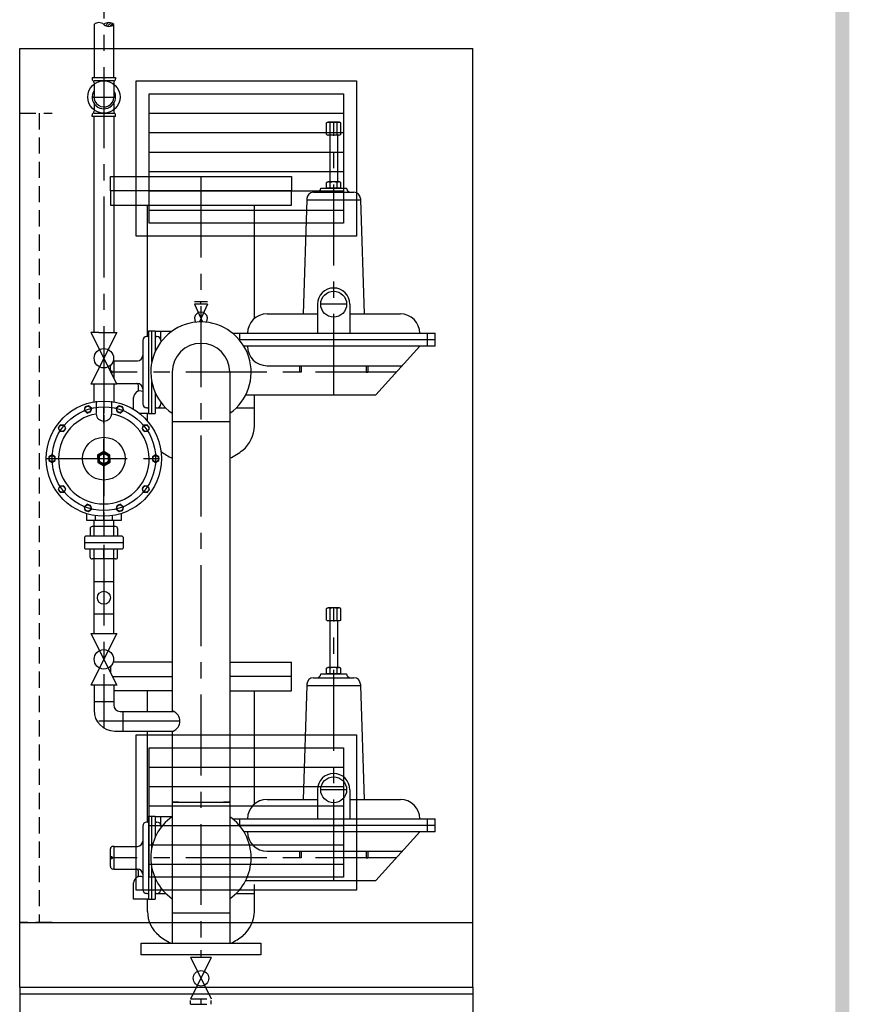
# Model space of a CAD drawing. Extents: x 0 to 5985, y 0 to 4232.
# Drawn here: x 4577 to 5859, y 948 to 2469 of the extents above; entities that cross this region are included whole.
import ezdxf

# ---------------------------------------------------------------- set-up
doc = ezdxf.new("R2010")
doc.units = 0
doc.header["$LTSCALE"] = 100
doc.linetypes.add('CENTER', pattern=[2, 1.25, -0.25, 0.25, -0.25])
doc.linetypes.add('HIDDEN', pattern=[0.375, 0.25, -0.125])
doc.layers.get('0').update_dxf_attribs({"linetype": 'CONTINUOUS'})
doc.layers.add('100', color=7, linetype='CONTINUOUS')

msp = doc.modelspace()

# ---------------------------------------------------------------- linework, layer by layer
at = {"color": 4, "linetype": 'CENTER'}
for p, q in [((4707.4, 2795.9), (4707.4, 1986.3)), ((4689.2, 2349.8), (4725.6, 2349.8)), ((4857.4, 2226.8), (4857.4, 1024.8)), ((4707.4, 1986.3), (4707.4, 1765.9)), ((4719.8, 1986.3), (4722.6, 1986.3)), ((4707.4, 1696.2), (4707.4, 1880.2)), ((4707.4, 1858.3), (4707.4, 1375.3)), ((4618.4, 1791.2), (4796.4, 1791.2)), ((4824.7, 1385.7), (4696.9, 1385.7))]:
    msp.add_line(p, q, dxfattribs=at)
at = {"color": 4, "linetype": 'CONTINUOUS'}
for p, q in [((4714.7, 2464.8), (4709.9, 2460)), ((4718.4, 2464.3), (4713, 2459)), ((4692.2, 2461.8), (4692.2, 2379.8)), ((4721.2, 2462.9), (4717.3, 2459)), ((4722.6, 2379.8), (4722.6, 2461.8)), ((4577.4, 974.8), (4577.4, 2424.8)), ((4577.4, 2424.8), (5277.4, 2424.8)), ((5277.4, 974.8), (5277.4, 2424.8)), ((4689.2, 2379.8), (4725.6, 2379.8)), ((4689.2, 2379.8), (4689.2, 2377.8)), ((4722.6, 2374.8), (4692.2, 2374.8)), ((4725.6, 2379.8), (4725.6, 2377.8)), ((4757.4, 2134.8), (4757.4, 2374.8)), ((4757.4, 2374.8), (5097.4, 2374.8)), ((5097.4, 2374.8), (5097.4, 2134.8)), ((4692.2, 2371.6), (4692.2, 2351.1)), ((4722.6, 2371.6), (4722.6, 2349.8)), ((4777.4, 2354.8), (5077.4, 2354.8)), ((4777.4, 2154.8), (4777.4, 2354.8)), ((5077.4, 2354.8), (5077.4, 2154.8)), ((4692.2, 2339.8), (4692.2, 2328)), ((4722.6, 2339.8), (4722.6, 2328)), ((4689.2, 2319.8), (4689.2, 2321.8)), ((4725.6, 2319.8), (4689.2, 2319.8)), ((4692.2, 2324.8), (4722.6, 2324.8)), ((4692.2, 1986.3), (4692.2, 2319.8)), ((4722.6, 2319.8), (4722.6, 1986.3)), ((4725.6, 2319.8), (4725.6, 2321.8)), ((4777.4, 2324.8), (5077.4, 2324.8)), ((4777.4, 2294.8), (5077.4, 2294.8)), ((4777.4, 2264.8), (5077.4, 2264.8)), ((4777.4, 2234.8), (5077.4, 2234.8)), ((4777.4, 2204.8), (5077.4, 2204.8)), ((4777.4, 2174.8), (5077.4, 2174.8)), ((5077.4, 2154.8), (4777.4, 2154.8)), ((5097.4, 2134.8), (4757.4, 2134.8)), ((4727.4, 1986.3), (4687.4, 1906.3)), ((4687.4, 1986.3), (4727.4, 1906.3)), ((4699.8, 1986.3), (4687.4, 1986.3)), ((4699.8, 1986.3), (4727.4, 1986.3)), ((4727.4, 1906.3), (4687.4, 1906.3)), ((4692.2, 1878.9), (4692.2, 1906.3)), ((4722.6, 1906.3), (4722.6, 1878.9)), ((4757.4, 1364.8), (5097.4, 1364.8)), ((4757.4, 1124.8), (4757.4, 1364.8)), ((5097.4, 1364.8), (5097.4, 1124.8)), ((4777.4, 1344.8), (5077.4, 1344.8)), ((4777.4, 1144.8), (4777.4, 1344.8)), ((5077.4, 1344.8), (5077.4, 1144.8)), ((4777.4, 1314.8), (5077.4, 1314.8)), ((4777.4, 1284.8), (5077.4, 1284.8)), ((4777.4, 1254.8), (5077.4, 1254.8)), ((4777.4, 1224.8), (5077.4, 1224.8)), ((4777.4, 1194.8), (5077.4, 1194.8)), ((4777.4, 1164.8), (5077.4, 1164.8)), ((5077.4, 1144.8), (4777.4, 1144.8)), ((5097.4, 1124.8), (4757.4, 1124.8)), ((4577.4, 1074.8), (5277.4, 1074.8))]:
    msp.add_line(p, q, dxfattribs=at)
at = {"color": 4, "linetype": 'HIDDEN'}
for p, q in [((4577.4, 2324.8), (4627.4, 2324.8)), ((4607.4, 2324.8), (4607.4, 1074.8)), ((4627.4, 1074.8), (4577.4, 1074.8))]:
    msp.add_line(p, q, dxfattribs=at)
at = {"color": 7, "linetype": 'CONTINUOUS'}
for p, q in [((5051.4, 2309.7), (5053.4, 2310.8)), ((5051.4, 2291.9), (5051.4, 2309.7)), ((5071.4, 2310.8), (5053.4, 2310.8)), ((5056.9, 2291.9), (5056.9, 2309.7)), ((5067.9, 2291.9), (5067.9, 2309.7)), ((5073.3, 2309.7), (5071.4, 2310.8)), ((5073.3, 2291.9), (5073.3, 2309.7)), ((5051.4, 2291.9), (5053.4, 2290.8)), ((5071.4, 2290.8), (5053.4, 2290.8)), ((5056.4, 2290.8), (5056.4, 2218.8)), ((5068.4, 2290.8), (5068.4, 2218.8)), ((5073.3, 2291.9), (5071.4, 2290.8)), ((4717.4, 2226.8), (4997.4, 2226.8)), ((4717.4, 2204.8), (4717.4, 2226.8)), ((4997.4, 2226.8), (4997.4, 2204.8)), ((5042.4, 2208.8), (5082.4, 2208.8)), ((5051.4, 2217.7), (5053.4, 2218.8)), ((5051.4, 2209.9), (5051.4, 2217.7)), ((5051.4, 2209.9), (5053.4, 2208.8)), ((5071.4, 2218.8), (5053.4, 2218.8)), ((5071.4, 2208.8), (5053.4, 2208.8)), ((5056.9, 2209.9), (5056.9, 2217.7)), ((5067.9, 2209.9), (5067.9, 2217.7)), ((5073.3, 2217.7), (5071.4, 2218.8)), ((5073.3, 2209.9), (5071.4, 2208.8)), ((5073.3, 2209.9), (5073.3, 2217.7)), ((4997.4, 2204.8), (4717.4, 2204.8)), ((4717.4, 2204.8), (4717.4, 2182.8)), ((4997.4, 2182.8), (4997.4, 2204.8)), ((5021, 2190.8), (5103.8, 2190.8)), ((5021.1, 2192.8), (5021.1, 2190.8)), ((5031.1, 2202.8), (5093.7, 2202.8)), ((5103.7, 2192.8), (5103.7, 2190.8)), ((4717.4, 2182.8), (4997.4, 2182.8)), ((4774.8, 1979.8), (4774.8, 2182.8)), ((4940, 2007.7), (4940, 2182.8)), ((4847.4, 2034.1), (4867.4, 2034.1)), ((4867.4, 2030), (4847.4, 2030)), ((4847.4, 2030), (4859.7, 2002.3)), ((4867.4, 2030), (4855, 2002.3)), ((4857.4, 2030), (4857.4, 2034.1)), ((4781.4, 1940), (4781.4, 1988.8)), ((4812.8, 1924.8), (4812.8, 1400.9)), ((4901.9, 1924.8), (4901.9, 1042.8)), ((4786.4, 1893.7), (4786.4, 1860.8)), ((4940, 1841.8), (4940, 1889.8)), ((4678.4, 1871.1), (4677.2, 1865.5)), ((4683.9, 1872.9), (4678.4, 1871.1)), ((4688.1, 1869), (4683.9, 1872.9)), ((4695.4, 1880.2), (4695.4, 1861.2)), ((4719.4, 1880.2), (4719.4, 1861.2)), ((4730.9, 1872.9), (4726.6, 1869)), ((4736.4, 1871.1), (4730.9, 1872.9)), ((4737.6, 1865.5), (4736.4, 1871.1)), ((4795.4, 1878.3), (4795.4, 1875.8)), ((4677.2, 1865.5), (4681.5, 1861.6)), ((4681.5, 1861.6), (4686.9, 1863.4)), ((4686.9, 1863.4), (4688.1, 1869)), ((4726.6, 1869), (4727.8, 1863.4)), ((4727.8, 1863.4), (4733.3, 1861.6)), ((4733.3, 1861.6), (4737.6, 1865.5)), ((4774.8, 1849.3), (4774.8, 1860.8)), ((4789.4, 1869.8), (4802.8, 1869.8)), ((4912, 1869.8), (4940, 1869.8)), ((4640.3, 1843.5), (4636.9, 1838.8)), ((4646.1, 1842.9), (4640.3, 1843.5)), ((4648.4, 1837.6), (4646.1, 1842.9)), ((4768.7, 1842.9), (4766.4, 1837.6)), ((4774.4, 1843.5), (4768.7, 1842.9)), ((4777.8, 1838.8), (4774.4, 1843.5)), ((4812.8, 1848.6), (4901.9, 1848.6)), ((4636.9, 1838.8), (4639.3, 1833.5)), ((4639.3, 1833.5), (4645, 1832.9)), ((4645, 1832.9), (4648.4, 1837.6)), ((4766.4, 1837.6), (4769.8, 1832.9)), ((4769.8, 1832.9), (4775.5, 1833.5)), ((4775.5, 1833.5), (4777.8, 1838.8)), ((4627.4, 1796.9), (4622.4, 1794.1)), ((4632.4, 1794.1), (4627.4, 1796.9)), ((4707.2, 1802.1), (4697.8, 1796.5)), ((4697.8, 1796.5), (4698, 1785.5)), ((4707.4, 1799.3), (4700.4, 1795.2)), ((4700.4, 1795.2), (4700.4, 1787.1)), ((4716.8, 1796.8), (4707.2, 1802.1)), ((4714.4, 1795.2), (4707.4, 1799.3)), ((4714.4, 1787.1), (4714.4, 1795.2)), ((4717, 1785.9), (4716.8, 1796.8)), ((4787.4, 1796.9), (4782.4, 1794.1)), ((4792.4, 1794.1), (4787.4, 1796.9)), ((4622.4, 1794.1), (4622.4, 1788.3)), ((4622.4, 1788.3), (4627.4, 1785.4)), ((4627.4, 1785.4), (4632.4, 1788.3)), ((4632.4, 1788.3), (4632.4, 1794.1)), ((4698, 1785.5), (4707.6, 1780.2)), ((4700.4, 1787.1), (4707.4, 1783.1)), ((4707.4, 1783.1), (4714.4, 1787.1)), ((4707.6, 1780.2), (4717, 1785.9)), ((4782.4, 1794.1), (4782.4, 1788.3)), ((4782.4, 1788.3), (4787.4, 1785.4)), ((4787.4, 1785.4), (4792.4, 1788.3)), ((4792.4, 1788.3), (4792.4, 1794.1)), ((4645, 1749.4), (4639.3, 1748.8)), ((4648.4, 1744.8), (4645, 1749.4)), ((4769.8, 1749.4), (4766.4, 1744.8)), ((4775.5, 1748.8), (4769.8, 1749.4)), ((4639.3, 1748.8), (4636.9, 1743.5)), ((4636.9, 1743.5), (4640.3, 1738.9)), ((4640.3, 1738.9), (4646.1, 1739.5)), ((4646.1, 1739.5), (4648.4, 1744.8)), ((4766.4, 1744.8), (4768.7, 1739.5)), ((4768.7, 1739.5), (4774.4, 1738.9)), ((4774.4, 1738.9), (4777.8, 1743.5)), ((4777.8, 1743.5), (4775.5, 1748.8)), ((4681.5, 1720.7), (4677.2, 1716.9)), ((4686.9, 1719), (4681.5, 1720.7)), ((4688.1, 1713.3), (4686.9, 1719)), ((4727.8, 1719), (4726.6, 1713.3)), ((4733.3, 1720.7), (4727.8, 1719)), ((4737.6, 1716.9), (4733.3, 1720.7)), ((4677.2, 1716.9), (4678.4, 1711.2)), ((4678.4, 1711.2), (4683.9, 1709.4)), ((4680.4, 1706.4), (4680.4, 1696.2)), ((4683.9, 1709.4), (4688.1, 1713.3)), ((4726.6, 1713.3), (4730.9, 1709.4)), ((4730.9, 1709.4), (4736.4, 1711.2)), ((4734.4, 1696.2), (4734.4, 1706.4)), ((4736.4, 1711.2), (4737.6, 1716.9)), ((4680.4, 1696.2), (4734.4, 1696.2)), ((4692.2, 1671.3), (4692.2, 1696.2)), ((4694.4, 1696.2), (4694.4, 1703.1)), ((4720.4, 1703.1), (4720.4, 1696.2)), ((4722.6, 1671.3), (4722.6, 1696.2)), ((4686.2, 1683.3), (4686.2, 1671.3)), ((4725.6, 1686.3), (4689.2, 1686.3)), ((4707.4, 1686.3), (4707.4, 1671.3)), ((4728.6, 1683.3), (4728.6, 1671.3)), ((4677.4, 1669.8), (4678.9, 1671.3)), ((4677.4, 1669.8), (4677.4, 1652.8)), ((4737.4, 1661.3), (4677.4, 1661.3)), ((4735.9, 1671.3), (4678.9, 1671.3)), ((4737.4, 1669.8), (4735.9, 1671.3)), ((4737.4, 1669.8), (4737.4, 1652.8)), ((4677.4, 1652.8), (4678.9, 1651.3)), ((4735.9, 1651.3), (4678.9, 1651.3)), ((4686.2, 1639.3), (4686.2, 1651.3)), ((4692.2, 1521.3), (4692.2, 1651.3)), ((4692.2, 1636.3), (4692.2, 1651.3)), ((4707.4, 1636.3), (4707.4, 1651.3)), ((4722.6, 1521.3), (4722.6, 1651.3)), ((4722.6, 1636.3), (4722.6, 1651.3)), ((4728.6, 1639.3), (4728.6, 1651.3)), ((4737.4, 1652.8), (4735.9, 1651.3)), ((4725.6, 1636.3), (4689.2, 1636.3)), ((4692.2, 1601.3), (4722.6, 1601.3)), ((4692.2, 1551.3), (4722.6, 1551.3)), ((5051.4, 1559.7), (5053.4, 1560.8)), ((5051.4, 1541.9), (5051.4, 1559.7)), ((5071.4, 1560.8), (5053.4, 1560.8)), ((5056.9, 1541.9), (5056.9, 1559.7)), ((5067.9, 1541.9), (5067.9, 1559.7)), ((5073.3, 1559.7), (5071.4, 1560.8)), ((5073.3, 1541.9), (5073.3, 1559.7)), ((5051.4, 1541.9), (5053.4, 1540.8)), ((5071.4, 1540.8), (5053.4, 1540.8)), ((5056.4, 1540.8), (5056.4, 1468.8)), ((5068.4, 1540.8), (5068.4, 1468.8)), ((5073.3, 1541.9), (5071.4, 1540.8)), ((4687.4, 1521.3), (4727.4, 1521.3)), ((4687.4, 1521.3), (4727.4, 1441.3)), ((4727.4, 1521.3), (4687.4, 1441.3)), ((4812.8, 1476.8), (4721.7, 1476.8)), ((4901.9, 1476.8), (4997.4, 1476.8)), ((4997.4, 1432.8), (4997.4, 1476.8)), ((4717.4, 1470.1), (4717.4, 1461.3)), ((4717.4, 1470.1), (4717.4, 1461.3)), ((5051.4, 1467.7), (5053.4, 1468.8)), ((5051.4, 1459.9), (5051.4, 1467.7)), ((5071.4, 1468.8), (5053.4, 1468.8)), ((5056.9, 1459.9), (5056.9, 1467.7)), ((5067.9, 1459.9), (5067.9, 1467.7)), ((5073.3, 1467.7), (5071.4, 1468.8)), ((5073.3, 1459.9), (5073.3, 1467.7)), ((4720.6, 1454.8), (4812.8, 1454.8)), ((4997.4, 1454.8), (4901.9, 1454.8)), ((5031.1, 1452.8), (5093.7, 1452.8)), ((5042.4, 1458.8), (5082.4, 1458.8)), ((5051.4, 1459.9), (5053.4, 1458.8)), ((5071.4, 1458.8), (5053.4, 1458.8)), ((5073.3, 1459.9), (5071.4, 1458.8)), ((4727.4, 1441.3), (4687.4, 1441.3)), ((4692.2, 1441.3), (4692.2, 1402.5)), ((4722.6, 1441.3), (4722.6, 1410.9)), ((4812.8, 1432.8), (4722.6, 1432.8)), ((4774.8, 1400.9), (4774.8, 1432.8)), ((4901.9, 1432.8), (4997.4, 1432.8)), ((4940, 1257.7), (4940, 1432.8)), ((5021, 1440.8), (5103.8, 1440.8)), ((5021.1, 1442.8), (5021.1, 1440.8)), ((5103.7, 1442.8), (5103.7, 1440.8)), ((4722.6, 1415.7), (4692.2, 1415.7)), ((4732.6, 1400.9), (4814.7, 1400.9)), ((4737.4, 1370.5), (4737.4, 1400.9)), ((4724.2, 1370.5), (4814.7, 1370.5)), ((4774.8, 1229.8), (4774.8, 1370.5)), ((4812.8, 1370.5), (4812.8, 1042.8)), ((4822.6, 1260.5), (4812.8, 1260.5)), ((4812.8, 1260.5), (4901.9, 1260.5)), ((4901.9, 1260.5), (4892.2, 1260.5)), ((4781.4, 1190), (4781.4, 1238.8)), ((4786.4, 1143.7), (4786.4, 1110.8)), ((4795.4, 1128.3), (4795.4, 1125.8)), ((4940, 1091.8), (4940, 1133.2)), ((4774.8, 1091.8), (4774.8, 1110.8)), ((4789.4, 1119.8), (4802.8, 1119.8)), ((4912, 1119.8), (4940, 1119.8)), ((4901.9, 1089.1), (4812.8, 1089.1)), ((4764.9, 1042.8), (4949.9, 1042.8)), ((4764.9, 1024.8), (4764.9, 1042.8)), ((4949.9, 1042.8), (4949.9, 1024.8)), ((4949.9, 1024.8), (4764.9, 1024.8)), ((4841.4, 1020.6), (4864.3, 974.8)), ((4873.4, 1020.6), (4841.4, 1020.6)), ((4873.4, 1020.6), (4850.5, 974.8)), ((4857.4, 1031.8), (4857.4, 1020.6)), ((4577.4, 974.8), (5277.4, 974.8)), ((4577.4, 974.8), (4577.4, 874.8)), ((5277.4, 974.8), (5277.4, 874.8)), ((4577.4, 964.8), (5277.4, 964.8))]:
    msp.add_line(p, q, dxfattribs=at)
at = {"color": 7, "linetype": 'HIDDEN'}
for p, q in [((4850.5, 974.8), (4841.4, 956.6)), ((4864.3, 974.8), (4873.4, 956.6)), ((4841.4, 956.6), (4873.4, 956.6)), ((4841.4, 948.4), (4841.4, 954.2)), ((4841.4, 948.4), (4873.4, 948.4)), ((4857.4, 956.6), (4857.4, 948.4)), ((4873.4, 948.4), (4873.4, 954.2))]:
    msp.add_line(p, q, dxfattribs=at)
at = {"color": 4, "linetype": 'CONTINUOUS'}
for centre, radius in [((4707.4, 2349.8), 25), ((4707.4, 1946.3), 15)]:
    msp.add_circle(centre, radius, dxfattribs=at)
at = {"color": 7, "linetype": 'CONTINUOUS'}
for centre, radius in [((4707.4, 1791.2), 89), ((4707.4, 1791.2), 80), ((4682.7, 1867.3), 4.9), ((4732.1, 1867.3), 4.9), ((4642.7, 1838.2), 4.9), ((4772.1, 1838.2), 4.9), ((4707.4, 1791.2), 33), ((4627.4, 1791.2), 4.9), ((4707.4, 1791.2), 9), ((4787.4, 1791.2), 4.9), ((4642.7, 1744.1), 4.9), ((4772.1, 1744.1), 4.9), ((4682.7, 1715.1), 4.9), ((4732.1, 1715.1), 4.9), ((4707.4, 1576.3), 10), ((4707.4, 1481.3), 15), ((4857.4, 988.6), 12)]:
    msp.add_circle(centre, radius, dxfattribs=at)
at = {"color": 4, "linetype": 'CONTINUOUS'}
for centre, radius, start, end in [((4699.8, 2453.8), 11, 46.3972, 133.6028), ((4715, 2453.8), 11, 46.3972, 133.6028), ((4715, 2469.8), 11, 226.3972, 313.6028), ((4692.2, 2377.8), 3, 179.997, 231.3148), ((4692.2, 2377.8), 3, 180.003, 231.2538), ((4687.2, 2371.6), 5, 359.997, 51.3148), ((4727.6, 2371.6), 5, 128.6852, 180.003), ((4722.6, 2377.8), 3, 308.6852, 0.003), ((4707.4, 2349.8), 18.2, 146.6355, 33.3645), ((4707.4, 2349.8), 15.3, 174.9358, 0), ((4687.2, 2328), 5, 308.6852, 0.003), ((4727.6, 2328), 5, 179.997, 231.3148), ((4692.2, 2321.8), 3, 128.6852, 180.003), ((4722.6, 2321.8), 3, 359.997, 51.3148), ((4722.6, 2321.8), 3, 0.003, 51.2538)]:
    msp.add_arc(centre, radius, start, end, dxfattribs=at)
at = {"color": 7, "linetype": 'CONTINUOUS'}
for centre, radius, start, end in [((5054.2, 2305.7), 4.86, 55.6111, 124.3889), ((5062.4, 2292.4), 18.2, 72.4111, 107.5889), ((5070.6, 2305.7), 4.86, 55.6111, 124.3889), ((5054.2, 2295.9), 4.86, 235.6111, 304.3889), ((5062.4, 2309.2), 18.2, 252.4111, 287.5889), ((5070.6, 2295.9), 4.86, 235.6111, 304.3889), ((5036.4, 2208.8), 6, 270, 0), ((5054.2, 2213.7), 4.86, 55.6111, 124.3889), ((5054.2, 2213.9), 4.86, 235.6111, 304.3889), ((5062.4, 2200.4), 18.2, 72.4111, 107.5889), ((5062.4, 2227.2), 18.2, 252.4111, 287.5889), ((5070.6, 2213.7), 4.86, 55.6111, 124.3889), ((5070.6, 2213.9), 4.86, 235.6111, 304.3889), ((5088.4, 2208.8), 6, 180, 270), ((5031.1, 2192.8), 10, 90, 180), ((5093.7, 2192.8), 10, 0, 90), ((4857.4, 2007.5), 10, 325.3356, 214.6644), ((4857.4, 1924.8), 77.5, 305.0883, 234.9117), ((4857.4, 1924.8), 44.5, 0, 180), ((4707.4, 1791.2), 70, 99.8709, 80.1658), ((4707.4, 1861.2), 12, 184.9354, 355.0829), ((4892.1, 1841.8), 47.8, 308.5656, 0), ((4857.4, 1885.4), 103.6, 233.46, 244.5309), ((4857.4, 1885.4), 103.6, 295.4691, 308.5656), ((4689.2, 1683.3), 3, 90, 180), ((4725.6, 1683.3), 3, 0, 90), ((4689.2, 1639.3), 3, 180, 270), ((4725.6, 1639.3), 3, 270, 0), ((5054.2, 1555.7), 4.86, 55.6111, 124.3889), ((5062.4, 1542.4), 18.2, 72.4111, 107.5889), ((5070.6, 1555.7), 4.86, 55.6111, 124.3889), ((5054.2, 1545.9), 4.86, 235.6111, 304.3889), ((5062.4, 1559.2), 18.2, 252.4111, 287.5889), ((5070.6, 1545.9), 4.86, 235.6111, 304.3889), ((5054.2, 1463.7), 4.86, 55.6111, 124.3889), ((5062.4, 1450.4), 18.2, 72.4111, 107.5889), ((5070.6, 1463.7), 4.86, 55.6111, 124.3889), ((5031.1, 1442.8), 10, 90, 180), ((5036.4, 1458.8), 6, 270, 0), ((5054.2, 1463.9), 4.86, 235.6111, 304.3889), ((5062.4, 1477.2), 18.2, 252.4111, 287.5889), ((5070.6, 1463.9), 4.86, 235.6111, 304.3889), ((5088.4, 1458.8), 6, 180, 270), ((5093.7, 1442.8), 10, 0, 90), ((4724.2, 1402.5), 32, 180, 270), ((4732.6, 1410.9), 10, 180, 270), ((4808.1, 1385.7), 16.6, 293.3186, 66.6814), ((4857.4, 1174.8), 77.5, 125.0883, 234.9117), ((4857.4, 1174.8), 77.5, 305.0883, 54.9117), ((4822.6, 1091.8), 47.8, 180, 231.4344), ((4892.1, 1091.8), 47.8, 308.5656, 0), ((4857.4, 1135.4), 103.6, 231.4344, 243.3574), ((4857.4, 1135.4), 103.6, 296.6426, 308.5656)]:
    msp.add_arc(centre, radius, start, end, dxfattribs=at)
msp.add_trace([(5858.9, 4106.1), (5837.5, 4084.8), (5858.9, 126.1), (5837.5, 147.5)])
at = {"layer": '100', "color": 4, "linetype": 'CENTER'}
for p, q in [((5062.4, 1889.8), (5062.4, 2310.8)), ((5082.4, 2029.8), (5042.4, 2029.8)), ((4917.4, 1973.9), (4917.4, 1984.8)), ((5207.4, 1964.8), (5207.4, 1984.8)), ((5159.1, 1924.8), (4718.1, 1924.8)), ((5062.4, 1139.8), (5062.4, 1560.8)), ((5082.4, 1279.8), (5042.4, 1279.8)), ((4917.4, 1223.9), (4917.4, 1234.8)), ((5207.4, 1214.8), (5207.4, 1234.8)), ((5159.1, 1174.8), (4717.4, 1174.8))]:
    msp.add_line(p, q, dxfattribs=at)
at = {"layer": '100', "color": 7, "linetype": 'CONTINUOUS'}
for p, q in [((5021, 2190.8), (5015.3, 2014.8)), ((5103.8, 2190.8), (5109.4, 2014.8)), ((5037.4, 2029.8), (5037.4, 1984.8)), ((5087.4, 2029.8), (5087.4, 1984.8)), ((4959.4, 2014.8), (5037.4, 2014.8)), ((5087.4, 2014.8), (5165.4, 2014.8)), ((4774.4, 1979.8), (4773.4, 1979.8)), ((4776.4, 1988.8), (4776.4, 1860.8)), ((4776.4, 1988.8), (4786.4, 1988.8)), ((4786.4, 1988.8), (4786.4, 1955.9)), ((4812.4, 1987.8), (4786.4, 1987.8)), ((4788.4, 1979.8), (4789.4, 1979.8)), ((4795.4, 1973.8), (4795.4, 1987.8)), ((4906.4, 1984.8), (5219.4, 1984.8)), ((5219.4, 1964.8), (5219.4, 1984.8)), ((4767.4, 1973.8), (4767.4, 1875.8)), ((4795.4, 1973.8), (4795.4, 1971.3)), ((5219.4, 1974.8), (4916.6, 1974.8)), ((5219.4, 1964.8), (4923.8, 1964.8)), ((5127.4, 1889.8), (5195.4, 1964.8)), ((4717.4, 1926.3), (4717.4, 1935.1)), ((4723.4, 1942.3), (4721.8, 1942.3)), ((4723.4, 1942.3), (4759.4, 1942.3)), ((4723.4, 1914.3), (4723.4, 1942.3)), ((4959.4, 1934.8), (5168.2, 1934.8)), ((5009.4, 1934.8), (5009.4, 1924.8)), ((5012.4, 1934.8), (5012.4, 1924.8)), ((5112.4, 1934.8), (5112.4, 1924.8)), ((5115.4, 1934.8), (5115.4, 1924.8)), ((4720.4, 1926.3), (4717.4, 1926.3)), ((4718.4, 1924.3), (4718.4, 1926.3)), ((4720.4, 1923.3), (4718.9, 1923.3)), ((4720.4, 1923.3), (4720.4, 1926.3)), ((5012.4, 1924.8), (5009.4, 1924.8)), ((5112.4, 1924.8), (5115.4, 1924.8)), ((4726.9, 1907.3), (4759.4, 1907.3)), ((4760.4, 1905.3), (4760.4, 1896.7)), ((4781.4, 1860.8), (4781.4, 1909.6)), ((4926.5, 1889.8), (5127.4, 1889.8)), ((4753.4, 1867.4), (4753.4, 1885.8)), ((4776.4, 1860.8), (4762.8, 1860.8)), ((4774.4, 1869.8), (4773.4, 1869.8)), ((4776.4, 1860.8), (4786.4, 1860.8)), ((4788.4, 1869.8), (4789.4, 1869.8)), ((5021, 1440.8), (5015.3, 1264.8)), ((5103.8, 1440.8), (5109.4, 1264.8)), ((5037.4, 1279.8), (5037.4, 1234.8)), ((5087.4, 1279.8), (5087.4, 1234.8)), ((4959.4, 1264.8), (5037.4, 1264.8)), ((5087.4, 1264.8), (5165.4, 1264.8)), ((4776.4, 1238.8), (4776.4, 1110.8)), ((4776.4, 1238.8), (4786.4, 1238.8)), ((4786.4, 1238.8), (4786.4, 1205.9)), ((4812.4, 1237.8), (4786.4, 1237.8)), ((4795.4, 1223.8), (4795.4, 1237.8)), ((4906.4, 1234.8), (5219.4, 1234.8)), ((5219.4, 1214.8), (5219.4, 1234.8)), ((4767.4, 1223.8), (4767.4, 1125.8)), ((4774.4, 1229.8), (4773.4, 1229.8)), ((4788.4, 1229.8), (4789.4, 1229.8)), ((4795.4, 1223.8), (4795.4, 1221.3)), ((5219.4, 1224.8), (4916.6, 1224.8)), ((5219.4, 1214.8), (4923.8, 1214.8)), ((5127.4, 1139.8), (5195.4, 1214.8)), ((4717.4, 1161.3), (4717.4, 1188.3)), ((4723.4, 1192.3), (4721.4, 1192.3)), ((4723.4, 1192.3), (4759.4, 1192.3)), ((4723.4, 1157.3), (4723.4, 1192.3)), ((4720.4, 1176.3), (4717.4, 1176.3)), ((4720.4, 1173.3), (4717.4, 1173.3)), ((4718.4, 1173.3), (4718.4, 1176.3)), ((4720.4, 1173.3), (4720.4, 1176.3)), ((4959.4, 1184.8), (5168.2, 1184.8)), ((5009.4, 1184.8), (5009.4, 1174.8)), ((5012.4, 1174.8), (5009.4, 1174.8)), ((5012.4, 1184.8), (5012.4, 1174.8)), ((5112.4, 1184.8), (5112.4, 1174.8)), ((5112.4, 1174.8), (5115.4, 1174.8)), ((5115.4, 1184.8), (5115.4, 1174.8)), ((4723.4, 1157.3), (4721.4, 1157.3)), ((4723.4, 1157.3), (4759.4, 1157.3)), ((4781.4, 1110.8), (4781.4, 1159.6)), ((4760.4, 1155.3), (4760.4, 1146.7)), ((4753.4, 1110.8), (4753.4, 1135.8)), ((4926.5, 1139.8), (5127.4, 1139.8)), ((4776.4, 1110.8), (4753.4, 1110.8)), ((4774.4, 1119.8), (4773.4, 1119.8)), ((4776.4, 1110.8), (4786.4, 1110.8)), ((4788.4, 1119.8), (4789.4, 1119.8))]:
    msp.add_line(p, q, dxfattribs=at)
for centre in [(5062.4, 2029.8), (5062.4, 1279.8)]:
    msp.add_circle(centre, 20, dxfattribs=at)
for centre, radius, start, end in [((5062.4, 2029.8), 25, 0, 180), ((4959.4, 1984.8), 30, 90, 180), ((5165.4, 1984.8), 30, 0, 90), ((4773.4, 1973.8), 6, 90, 180), ((4774.4, 1981.8), 2, 270, 0), ((4788.4, 1981.8), 2, 180, 270), ((4789.4, 1973.8), 6, 0, 90), ((4959.4, 1964.8), 30, 180, 270), ((4759.4, 1950.3), 8, 270, 0), ((4758.4, 1905.3), 2, 0, 90), ((4759.4, 1899.3), 8, 0, 90), ((4763.4, 1885.8), 10, 66.4218, 180), ((4758.4, 1896.7), 2, 294.6243, 0), ((4773.4, 1875.8), 6, 180, 270), ((4789.4, 1875.8), 6, 270, 0), ((4774.4, 1867.8), 2, 0, 90), ((4788.4, 1867.8), 2, 90, 180), ((5062.4, 1279.8), 25, 0, 180), ((4959.4, 1234.8), 30, 90, 180), ((5165.4, 1234.8), 30, 0, 90), ((4773.4, 1223.8), 6, 90, 180), ((4774.4, 1231.8), 2, 270, 0), ((4788.4, 1231.8), 2, 180, 270), ((4789.4, 1223.8), 6, 0, 90), ((4959.4, 1214.8), 30, 180, 270), ((4721.4, 1188.3), 4, 90, 180), ((4759.4, 1200.3), 8, 270, 0), ((4721.4, 1161.3), 4, 180, 270), ((4758.4, 1155.3), 2, 0, 90), ((4759.4, 1149.3), 8, 0, 90), ((4763.4, 1135.8), 10, 66.4218, 180), ((4758.4, 1146.7), 2, 294.6243, 0), ((4773.4, 1125.8), 6, 180, 270), ((4789.4, 1125.8), 6, 270, 0), ((4774.4, 1117.8), 2, 0, 90), ((4788.4, 1117.8), 2, 90, 180)]:
    msp.add_arc(centre, radius, start, end, dxfattribs=at)

doc.saveas('drawing.dxf')
